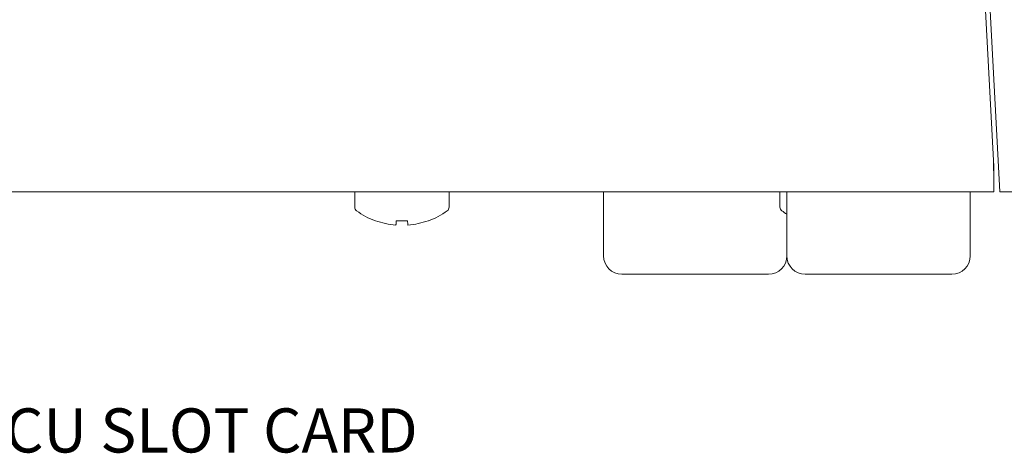
# Model space of a CAD drawing. Extents: x 45.7 to 67.2, y -110.3 to -93.8.
# Drawn here: x 63.8 to 65.5, y -105 to -104.3 of the extents above; entities that cross this region are included whole.
import ezdxf

# ---------------------------------------------------------------- set-up
doc = ezdxf.new("R2010")
doc.units = 0
doc.header["$MEASUREMENT"] = 0
doc.layers.get('0').update_dxf_attribs({"linetype": 'CONTINUOUS'})

msp = doc.modelspace()

# ---------------------------------------------------------------- linework, layer by layer
at = {"color": 7, "linetype": 'Continuous', "lineweight": 15}
for p, q in [((65.47473, -103.82946), (65.51375, -104.57407)), ((65.46791, -103.85599), (65.50277, -104.5212)), ((65.50359, -104.57419), (65.50359, -104.54679)), ((62.24376, -104.57419), (65.50359, -104.57419)), ((65.56057, -104.57407), (65.51375, -104.57407)), ((64.45195, -104.62351), (64.45218, -104.62323)), ((65.12055, -104.71434), (64.87118, -104.71434)), ((65.43227, -104.71434), (65.18289, -104.71434))]:
    msp.add_line(p, q, dxfattribs=at)
at = {"color": 7, "linetype": 'Continuous', "lineweight": 15, "flags": 128}
for points in [[(64.48762, -104.62323), (64.4875, -104.62468), (64.48738, -104.62599), (64.48728, -104.62716), (64.48719, -104.62818), (64.48711, -104.62905), (64.48705, -104.62977), (64.487, -104.63034), (64.48696, -104.63076)], [(64.50727, -104.63076), (64.50723, -104.63034), (64.50718, -104.62977), (64.50712, -104.62905), (64.50704, -104.62818), (64.50695, -104.62716), (64.50685, -104.62599), (64.50673, -104.62468), (64.5066, -104.62323)]]:
    msp.add_lwpolyline(points, dxfattribs=at)
at = {"color": 7, "linetype": 'Continuous', "lineweight": 15}
for centre, radius, start, end in [((64.4243, -104.60029), 0.00748, 180, 233.83324), ((64.56993, -104.60029), 0.00748, 306.16676, 0), ((65.14748, -104.60029), 0.00748, 180, 233.83324), ((64.49711, -104.50068), 0.13087, 233.83324, 249.81444), ((64.49711, -104.50068), 0.13087, 290.18556, 306.16676), ((65.2203, -104.50068), 0.13087, 233.83324, 238.39844), ((64.4971, -104.49985), 0.1313, 249.99308, 265.56859), ((64.49711, -104.46447), 0.15904, 266.57946, 273.42054), ((64.49712, -104.49985), 0.1313, 274.43139, 290.00691), ((64.27348, -104.83934), 0.34471, 38.76281, 38.82324), ((64.87118, -104.68317), 0.03117, 180, 270), ((65.12055, -104.68317), 0.03117, 270, 0), ((65.18289, -104.68317), 0.03117, 180, 270), ((65.43227, -104.68317), 0.03117, 270, 0)]:
    msp.add_arc(centre, radius, start, end, dxfattribs=at)
for points, knots in [([(65.50359, -104.54679), (65.50345, -104.54274), (65.50318, -104.53462), (65.50291, -104.52568), (65.50277, -104.5212)], [0, 0, 0, 0, 0.5000008, 1, 1, 1, 1]), ([(65.50359, -104.52873), (65.50345, -104.52754), (65.50318, -104.52515), (65.50291, -104.52252), (65.50277, -104.5212)], [0, 0, 0, 0, 0.5000068, 1, 1, 1, 1])]:
    msp.add_open_spline(points, degree=3, knots=knots, dxfattribs=at)
for points in [[(65.50359, -104.52873), (65.50359, -104.54679)], [(64.41681, -104.57419), (64.41681, -104.60029)], [(64.57741, -104.60029), (64.57741, -104.57419)], [(64.84, -104.57419), (64.84, -104.68317)], [(65.14, -104.57419), (65.14, -104.60029)], [(65.15172, -104.57419), (65.15172, -104.68317)], [(65.46344, -104.68317), (65.46344, -104.57419)]]:
    msp.add_open_spline(points, degree=1, dxfattribs=at)

# ---------------------------------------------------------------- texts
at = {"linetype": 'Continuous', "insert": (62.68354, -104.9421), "char_height": 0.075, "attachment_point": 1}
msp.add_mtext('REAR VIEW WITH EZIM CCU SLOT CARD ', dxfattribs=at)

doc.saveas('drawing.dxf')
